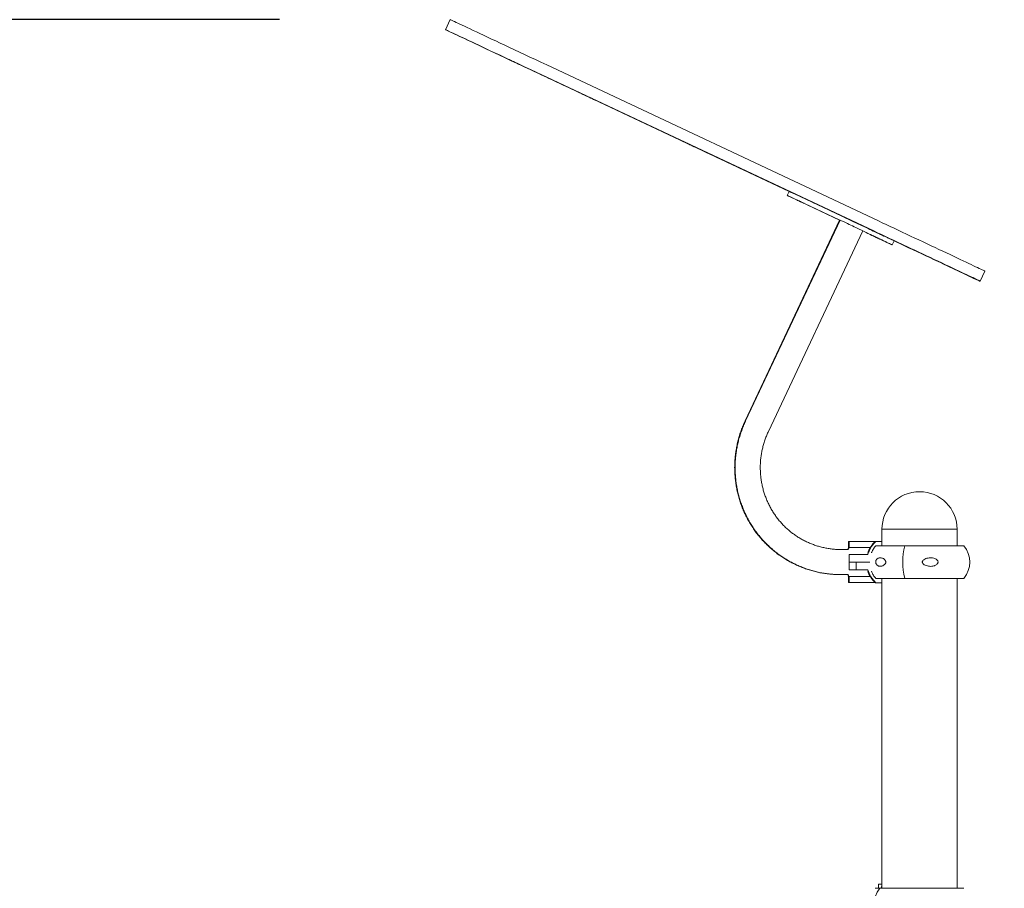
# Model space of a CAD drawing. Units: millimetres. Extents: x 2873 to 3072, y 1112 to 1309.
# Drawn here: x 2960 to 2974, y 1297 to 1309 of the extents above; entities that cross this region are included whole.
import ezdxf

# ---------------------------------------------------------------- set-up
doc = ezdxf.new("R2010")
doc.units = ezdxf.units.MM
doc.styles.get("Standard").update_dxf_attribs({"font": 'arial.ttf'})
doc.dimstyles.new('ISO-25', dxfattribs={"dimtxt": 2.5, "dimasz": 2.5, "dimexe": 1.25, "dimexo": 0.625, "dimtad": 1, "dimtxsty": 'Standard', "dimcen": 2.5, "dimadec": 0, "dimazin": 0, "dimtfac": 1, "dimtmove": 0, "dimatfit": 3, "dimfxl": 1, "dimarcsym": 0})

# ---------------------------------------------------------------- blocks, each defined once
blk = doc.blocks.new('*D5')
at = {"color": 0, "lineweight": -2, "transparency": 16777216}
for p, q in [((2963.816, 1308.627), (2931.939, 1308.627)), ((2932.939, 1305.325), (2932.939, 1276.012)), ((2982.076, 1272.71), (2931.939, 1272.71))]:
    blk.add_line(p, q, dxfattribs=at)
at = {"color": 0, "transparency": 16777216}
for points in [[(2932.389, 1305.325), (2933.49, 1305.325), (2932.939, 1308.627)], [(2932.389, 1276.012), (2933.49, 1276.012), (2932.939, 1272.71)]]:
    blk.add_solid(points, dxfattribs=at)
at = {"layer": 'Defpoints', "color": 0, "transparency": 16777216}
for p in [(2964.816, 1308.627), (2932.939, 1272.71), (2983.076, 1272.71)]:
    blk.add_point(p, dxfattribs=at)
at = {"color": 0, "transparency": 16777216, "insert": (2929.312, 1290.668), "char_height": 3.5, "attachment_point": 5, "rotation": 90}
blk.add_mtext('3,59 m.', dxfattribs=at)

msp = doc.modelspace()

# ---------------------------------------------------------------- linework, layer by layer
at = {"color": 0, "linetype": 'Continuous', "lineweight": 15}
for p, q in [((2966.124, 1308.627), (2966.061, 1308.491)), ((2966.126, 1308.627), (2966.124, 1308.627)), ((2966.063, 1308.491), (2966.061, 1308.491)), ((2971.917, 1305.904), (2967.429, 1308.015)), ((2967.359, 1307.879), (2970.707, 1306.304)), ((2971.853, 1305.769), (2967.365, 1307.879)), ((2968.244, 1307.465), (2968.242, 1307.465)), ((2968.242, 1307.465), (2968.746, 1307.228)), ((2968.748, 1307.228), (2968.244, 1307.465)), ((2968.746, 1307.228), (2968.748, 1307.228)), ((2968.747, 1307.228), (2968.746, 1307.228)), ((2968.964, 1307.126), (2968.963, 1307.126)), ((2969.326, 1306.956), (2969.325, 1306.956)), ((2970.087, 1306.597), (2970.087, 1306.597)), ((2970.087, 1306.597), (2970.087, 1306.597)), ((2970.095, 1306.594), (2970.095, 1306.594)), ((2970.095, 1306.594), (2970.095, 1306.594)), ((2970.707, 1306.304), (2970.682, 1306.25)), ((2971.776, 1305.801), (2970.789, 1306.266)), ((2971.396, 1305.914), (2970.763, 1306.211)), ((2970.782, 1306.203), (2971.391, 1305.916)), ((2971.391, 1305.916), (2970.114, 1303.202)), ((2971.397, 1305.916), (2970.12, 1303.202)), ((2970.428, 1303.057), (2971.705, 1305.772)), ((2971.703, 1305.769), (2971.839, 1305.705)), ((2971.751, 1305.747), (2971.704, 1305.769)), ((2972.101, 1305.582), (2972.031, 1305.615)), ((2972.127, 1305.636), (2972.057, 1305.67)), ((2972.101, 1305.582), (2972.127, 1305.636)), ((2972.127, 1305.636), (2972.127, 1305.636)), ((2973.293, 1305.091), (2973.357, 1305.227)), ((2973.286, 1305.091), (2973.287, 1305.091)), ((2973.287, 1305.091), (2973.288, 1305.093)), ((2973.292, 1305.091), (2973.293, 1305.091)), ((2971.964, 1301.735), (2971.964, 1301.571)), ((2971.964, 1301.735), (2972.98, 1301.735)), ((2972.98, 1301.511), (2972.98, 1301.735)), ((2971.508, 1301.461), (2971.409, 1301.461)), ((2971.512, 1301.562), (2971.512, 1301.489)), ((2971.517, 1301.567), (2971.524, 1301.567)), ((2971.519, 1301.562), (2971.519, 1301.489)), ((2971.523, 1301.487), (2971.805, 1301.487)), ((2971.524, 1301.567), (2971.872, 1301.567)), ((2971.87, 1301.571), (2971.865, 1301.567)), ((2971.877, 1301.571), (2971.87, 1301.571)), ((2971.884, 1301.571), (2971.877, 1301.571)), ((2971.878, 1301.511), (2973.071, 1301.511)), ((2971.964, 1301.571), (2971.884, 1301.571)), ((2971.964, 1301.571), (2971.964, 1301.511)), ((2971.519, 1301.394), (2971.519, 1301.291)), ((2971.519, 1301.394), (2971.61, 1301.394)), ((2971.61, 1301.394), (2971.774, 1301.394)), ((2971.519, 1301.291), (2971.519, 1301.188)), ((2971.519, 1301.291), (2971.614, 1301.291)), ((2971.61, 1301.291), (2971.519, 1301.291)), ((2971.614, 1301.188), (2971.519, 1301.188)), ((2971.799, 1301.291), (2971.61, 1301.291)), ((2971.614, 1301.291), (2971.614, 1301.188)), ((2971.614, 1301.291), (2971.799, 1301.291)), ((2971.774, 1301.188), (2971.614, 1301.188)), ((2971.402, 1301.121), (2971.409, 1301.121)), ((2971.409, 1301.121), (2971.508, 1301.121)), ((2971.512, 1301.093), (2971.512, 1301.02)), ((2971.519, 1301.093), (2971.519, 1301.02)), ((2971.523, 1301.095), (2971.805, 1301.095)), ((2971.878, 1301.071), (2973.071, 1301.071)), ((2971.964, 1301.071), (2971.964, 1301.011)), ((2972.98, 1296.879), (2972.98, 1301.071)), ((2971.524, 1301.015), (2971.517, 1301.015)), ((2971.872, 1301.015), (2971.524, 1301.015)), ((2971.865, 1301.015), (2971.87, 1301.011)), ((2971.87, 1301.011), (2971.877, 1301.011)), ((2971.877, 1301.011), (2971.884, 1301.011)), ((2971.884, 1301.011), (2971.964, 1301.011)), ((2971.964, 1301.011), (2971.964, 1296.879)), ((2971.918, 1296.93), (2971.918, 1296.879)), ((2971.919, 1296.93), (2971.919, 1296.879)), ((2971.923, 1296.935), (2971.924, 1296.935)), ((2971.924, 1296.935), (2971.964, 1296.935)), ((2971.872, 1296.879), (2971.933, 1296.879)), ((2971.933, 1296.879), (2973.071, 1296.879))]:
    msp.add_line(p, q, dxfattribs=at)
at = {"color": 0, "linetype": 'Continuous', "lineweight": 15, "flags": 128}
for points in [[(2967.429, 1308.015), (2967.352, 1308.051), (2967.276, 1308.086), (2967.202, 1308.121), (2967.13, 1308.155), (2967.06, 1308.188), (2966.992, 1308.22), (2966.926, 1308.251), (2966.861, 1308.281), (2966.8, 1308.311), (2966.74, 1308.339), (2966.683, 1308.365), (2966.628, 1308.391), (2966.575, 1308.416), (2966.526, 1308.439), (2966.479, 1308.461), (2966.434, 1308.482), (2966.393, 1308.502), (2966.354, 1308.52), (2966.318, 1308.537), (2966.285, 1308.552), (2966.256, 1308.566), (2966.229, 1308.579), (2966.205, 1308.59), (2966.184, 1308.6), (2966.167, 1308.608), (2966.152, 1308.615), (2966.141, 1308.62), (2966.133, 1308.624), (2966.128, 1308.626), (2966.126, 1308.627)], [(2966.061, 1308.491), (2966.062, 1308.49), (2966.067, 1308.488), (2966.075, 1308.484), (2966.086, 1308.479), (2966.1, 1308.472), (2966.118, 1308.464), (2966.138, 1308.454), (2966.162, 1308.443), (2966.189, 1308.43), (2966.218, 1308.416), (2966.251, 1308.401), (2966.287, 1308.384), (2966.325, 1308.366), (2966.367, 1308.346), (2966.411, 1308.326), (2966.458, 1308.303), (2966.508, 1308.28), (2966.56, 1308.256), (2966.614, 1308.23), (2966.672, 1308.203), (2966.731, 1308.175), (2966.793, 1308.146), (2966.857, 1308.116), (2966.923, 1308.084), (2966.991, 1308.052), (2967.062, 1308.019), (2967.134, 1307.985), (2967.207, 1307.951), (2967.283, 1307.915), (2967.359, 1307.879)], [(2967.365, 1307.879), (2967.288, 1307.915), (2967.212, 1307.951), (2967.139, 1307.985), (2967.066, 1308.019), (2966.996, 1308.052), (2966.928, 1308.084), (2966.862, 1308.116), (2966.798, 1308.146), (2966.736, 1308.175), (2966.676, 1308.203), (2966.619, 1308.23), (2966.564, 1308.256), (2966.512, 1308.28), (2966.462, 1308.303), (2966.415, 1308.326), (2966.371, 1308.346), (2966.329, 1308.366), (2966.29, 1308.384), (2966.254, 1308.401), (2966.222, 1308.416), (2966.192, 1308.43), (2966.165, 1308.443), (2966.141, 1308.454), (2966.12, 1308.464), (2966.103, 1308.472), (2966.088, 1308.479), (2966.077, 1308.484), (2966.069, 1308.488), (2966.064, 1308.49), (2966.063, 1308.491)], [(2967.503, 1307.813), (2967.46, 1307.833), (2967.417, 1307.853), (2967.375, 1307.873), (2967.333, 1307.893), (2967.292, 1307.912), (2967.253, 1307.931), (2967.214, 1307.949), (2967.178, 1307.966), (2967.143, 1307.982), (2967.11, 1307.998), (2967.079, 1308.012), (2967.05, 1308.026), (2967.024, 1308.038), (2967.001, 1308.049), (2966.98, 1308.059), (2966.963, 1308.067), (2966.948, 1308.074), (2966.936, 1308.08), (2966.927, 1308.084), (2966.921, 1308.086), (2966.919, 1308.087), (2966.92, 1308.087), (2966.924, 1308.085), (2966.931, 1308.082), (2966.941, 1308.077), (2966.954, 1308.071), (2966.971, 1308.063), (2966.99, 1308.054), (2967.012, 1308.044), (2967.037, 1308.032), (2967.064, 1308.019), (2967.093, 1308.005), (2967.125, 1307.99), (2967.159, 1307.974), (2967.195, 1307.958), (2967.232, 1307.94), (2967.271, 1307.922), (2967.312, 1307.903), (2967.353, 1307.883), (2967.395, 1307.863), (2967.437, 1307.843), (2967.481, 1307.823), (2967.524, 1307.803), (2967.567, 1307.783), (2967.609, 1307.763), (2967.651, 1307.743), (2967.693, 1307.723), (2967.733, 1307.704), (2967.772, 1307.686), (2967.809, 1307.669), (2967.845, 1307.652), (2967.879, 1307.636), (2967.911, 1307.621), (2967.941, 1307.607), (2967.968, 1307.594), (2967.993, 1307.582), (2968.015, 1307.572), (2968.034, 1307.563), (2968.05, 1307.555), (2968.064, 1307.549), (2968.074, 1307.544), (2968.081, 1307.541), (2968.085, 1307.539), (2968.086, 1307.539), (2968.084, 1307.54), (2968.078, 1307.542), (2968.069, 1307.546), (2968.058, 1307.552), (2968.043, 1307.559), (2968.025, 1307.567), (2968.004, 1307.577), (2967.981, 1307.588), (2967.955, 1307.6), (2967.927, 1307.614), (2967.896, 1307.628), (2967.863, 1307.644), (2967.828, 1307.66), (2967.792, 1307.677), (2967.753, 1307.695), (2967.714, 1307.714), (2967.673, 1307.733), (2967.631, 1307.753), (2967.589, 1307.773), (2967.546, 1307.793), (2967.503, 1307.813)], [(2968.963, 1307.126), (2968.99, 1307.113), (2969.021, 1307.099), (2969.054, 1307.083), (2969.091, 1307.066), (2969.13, 1307.047), (2969.172, 1307.028), (2969.216, 1307.007), (2969.263, 1306.985), (2969.312, 1306.962), (2969.363, 1306.937), (2969.416, 1306.912), (2969.471, 1306.887), (2969.528, 1306.86), (2969.586, 1306.832), (2969.646, 1306.804), (2969.707, 1306.776), (2969.769, 1306.747), (2969.831, 1306.717), (2969.895, 1306.687), (2969.959, 1306.657), (2970.023, 1306.627), (2970.087, 1306.597)], [(2970.095, 1306.594), (2970.031, 1306.624), (2969.967, 1306.654), (2969.903, 1306.684), (2969.839, 1306.714), (2969.776, 1306.744), (2969.714, 1306.773), (2969.653, 1306.802), (2969.593, 1306.83), (2969.534, 1306.858), (2969.477, 1306.885), (2969.422, 1306.911), (2969.368, 1306.936), (2969.317, 1306.96), (2969.267, 1306.983), (2969.22, 1307.006), (2969.175, 1307.027), (2969.133, 1307.046), (2969.093, 1307.065), (2969.056, 1307.082), (2969.022, 1307.098), (2968.991, 1307.113), (2968.964, 1307.126)], [(2970.087, 1306.597), (2970.037, 1306.62), (2969.987, 1306.644), (2969.938, 1306.667), (2969.889, 1306.69), (2969.841, 1306.713), (2969.794, 1306.735), (2969.749, 1306.756), (2969.705, 1306.777), (2969.662, 1306.797), (2969.622, 1306.816), (2969.583, 1306.834), (2969.547, 1306.851), (2969.513, 1306.867), (2969.481, 1306.882), (2969.452, 1306.896), (2969.426, 1306.908), (2969.403, 1306.919), (2969.382, 1306.929), (2969.365, 1306.937), (2969.35, 1306.944), (2969.339, 1306.949), (2969.331, 1306.953), (2969.327, 1306.955), (2969.325, 1306.956), (2969.327, 1306.955), (2969.332, 1306.952), (2969.341, 1306.948), (2969.352, 1306.943), (2969.367, 1306.936), (2969.385, 1306.928), (2969.406, 1306.918), (2969.43, 1306.907), (2969.456, 1306.894), (2969.486, 1306.88), (2969.518, 1306.865), (2969.552, 1306.849), (2969.589, 1306.832), (2969.628, 1306.814), (2969.669, 1306.794), (2969.711, 1306.774), (2969.756, 1306.753), (2969.801, 1306.732), (2969.848, 1306.71), (2969.896, 1306.687), (2969.945, 1306.664), (2969.995, 1306.641), (2970.045, 1306.617), (2970.095, 1306.594)], [(2970.763, 1306.211), (2970.743, 1306.221), (2970.725, 1306.229), (2970.71, 1306.236), (2970.698, 1306.242), (2970.689, 1306.246), (2970.684, 1306.249), (2970.682, 1306.25), (2970.683, 1306.249), (2970.688, 1306.247), (2970.697, 1306.243), (2970.708, 1306.237), (2970.723, 1306.23), (2970.74, 1306.222), (2970.76, 1306.213), (2970.782, 1306.203)], [(2970.789, 1306.266), (2970.769, 1306.275), (2970.751, 1306.284), (2970.736, 1306.291), (2970.724, 1306.296), (2970.715, 1306.3), (2970.709, 1306.303), (2970.707, 1306.304), (2970.707, 1306.304)], [(2970.86, 1306.166), (2970.848, 1306.172), (2970.837, 1306.177), (2970.827, 1306.181), (2970.82, 1306.185), (2970.816, 1306.186), (2970.815, 1306.187), (2970.818, 1306.186), (2970.823, 1306.183), (2970.831, 1306.179), (2970.842, 1306.175), (2970.853, 1306.169), (2970.866, 1306.163), (2970.878, 1306.158), (2970.889, 1306.152), (2970.898, 1306.148), (2970.905, 1306.145), (2970.909, 1306.143), (2970.91, 1306.142), (2970.908, 1306.143), (2970.903, 1306.146), (2970.894, 1306.15), (2970.884, 1306.155), (2970.872, 1306.16), (2970.86, 1306.166)], [(2972.641, 1305.395), (2972.558, 1305.434), (2972.476, 1305.473), (2972.395, 1305.511), (2972.316, 1305.548), (2972.239, 1305.584), (2972.163, 1305.62), (2972.089, 1305.655), (2972.016, 1305.689), (2971.946, 1305.722), (2971.878, 1305.754), (2971.812, 1305.785), (2971.748, 1305.815), (2971.686, 1305.844), (2971.627, 1305.872), (2971.57, 1305.899), (2971.516, 1305.924), (2971.465, 1305.949), (2971.416, 1305.972), (2971.37, 1305.993), (2971.326, 1306.014), (2971.286, 1306.033), (2971.248, 1306.051), (2971.214, 1306.067), (2971.182, 1306.082), (2971.154, 1306.095), (2971.128, 1306.107), (2971.106, 1306.118), (2971.087, 1306.127), (2971.07, 1306.135), (2971.058, 1306.141), (2971.048, 1306.145), (2971.042, 1306.148), (2971.038, 1306.15), (2971.039, 1306.15), (2971.042, 1306.148), (2971.048, 1306.145), (2971.058, 1306.141), (2971.071, 1306.135), (2971.087, 1306.127), (2971.107, 1306.118), (2971.129, 1306.107), (2971.155, 1306.095), (2971.183, 1306.082), (2971.215, 1306.067), (2971.25, 1306.051), (2971.288, 1306.033), (2971.328, 1306.014), (2971.372, 1305.993), (2971.418, 1305.972), (2971.467, 1305.949), (2971.519, 1305.924), (2971.573, 1305.899), (2971.63, 1305.872), (2971.689, 1305.844), (2971.751, 1305.815), (2971.815, 1305.785), (2971.881, 1305.754), (2971.949, 1305.722), (2972.02, 1305.689), (2972.092, 1305.655), (2972.166, 1305.62), (2972.242, 1305.584), (2972.32, 1305.548), (2972.399, 1305.511), (2972.479, 1305.473), (2972.561, 1305.434), (2972.644, 1305.395)], [(2971.397, 1305.916), (2971.397, 1305.916), (2971.4, 1305.915), (2971.406, 1305.912), (2971.416, 1305.907), (2971.428, 1305.902), (2971.443, 1305.895), (2971.46, 1305.887), (2971.479, 1305.878), (2971.499, 1305.868), (2971.521, 1305.858)], [(2971.521, 1305.858), (2971.543, 1305.848), (2971.566, 1305.837), (2971.588, 1305.827), (2971.609, 1305.817), (2971.629, 1305.807), (2971.648, 1305.798), (2971.664, 1305.791), (2971.678, 1305.784), (2971.689, 1305.779), (2971.698, 1305.775), (2971.703, 1305.772), (2971.705, 1305.772), (2971.705, 1305.772)], [(2973.357, 1305.227), (2973.355, 1305.227), (2973.351, 1305.23), (2973.343, 1305.233), (2973.332, 1305.239), (2973.318, 1305.245), (2973.3, 1305.253), (2973.28, 1305.263), (2973.257, 1305.274), (2973.231, 1305.286), (2973.202, 1305.299), (2973.171, 1305.314), (2973.137, 1305.33), (2973.101, 1305.347), (2973.062, 1305.366), (2973.021, 1305.385), (2972.978, 1305.405), (2972.932, 1305.427), (2972.885, 1305.449), (2972.837, 1305.472), (2972.787, 1305.495), (2972.735, 1305.519), (2972.682, 1305.544), (2972.629, 1305.57), (2972.574, 1305.595), (2972.519, 1305.621), (2972.463, 1305.647), (2972.407, 1305.674), (2972.351, 1305.7), (2972.295, 1305.727), (2972.239, 1305.753), (2972.183, 1305.779), (2972.128, 1305.805), (2972.074, 1305.831), (2972.02, 1305.856), (2971.968, 1305.88), (2971.917, 1305.904)], [(2972.031, 1305.615), (2972.028, 1305.617), (2972.021, 1305.62), (2972.011, 1305.625), (2971.998, 1305.631), (2971.982, 1305.638), (2971.963, 1305.647), (2971.943, 1305.657), (2971.92, 1305.668), (2971.896, 1305.679), (2971.871, 1305.691), (2971.846, 1305.702), (2971.821, 1305.714), (2971.796, 1305.726), (2971.773, 1305.737), (2971.751, 1305.747)], [(2972.057, 1305.67), (2972.053, 1305.671), (2972.047, 1305.674), (2972.037, 1305.679), (2972.024, 1305.685), (2972.008, 1305.693), (2971.989, 1305.701), (2971.968, 1305.711), (2971.946, 1305.722), (2971.922, 1305.733), (2971.897, 1305.745), (2971.872, 1305.757), (2971.846, 1305.768), (2971.822, 1305.78), (2971.798, 1305.791), (2971.776, 1305.801)], [(2971.848, 1305.702), (2971.835, 1305.707), (2971.824, 1305.713), (2971.815, 1305.717), (2971.808, 1305.72), (2971.804, 1305.722), (2971.803, 1305.723), (2971.805, 1305.721), (2971.811, 1305.719), (2971.819, 1305.715), (2971.829, 1305.71), (2971.841, 1305.705), (2971.853, 1305.699), (2971.865, 1305.693), (2971.877, 1305.688), (2971.886, 1305.684), (2971.893, 1305.68), (2971.897, 1305.678), (2971.898, 1305.678), (2971.896, 1305.679), (2971.89, 1305.682), (2971.882, 1305.685), (2971.872, 1305.69), (2971.86, 1305.696), (2971.848, 1305.702)], [(2973.293, 1305.091), (2973.291, 1305.092), (2973.287, 1305.094), (2973.279, 1305.098), (2973.268, 1305.103), (2973.254, 1305.11), (2973.237, 1305.118), (2973.216, 1305.127), (2973.193, 1305.138), (2973.167, 1305.15), (2973.139, 1305.164), (2973.107, 1305.179), (2973.073, 1305.195), (2973.037, 1305.212), (2972.998, 1305.23), (2972.957, 1305.249), (2972.914, 1305.27), (2972.869, 1305.291), (2972.822, 1305.313), (2972.773, 1305.336), (2972.723, 1305.36), (2972.671, 1305.384), (2972.619, 1305.409), (2972.565, 1305.434), (2972.51, 1305.46), (2972.455, 1305.486), (2972.399, 1305.512), (2972.343, 1305.538), (2972.287, 1305.565), (2972.231, 1305.591), (2972.175, 1305.617), (2972.119, 1305.644), (2972.064, 1305.669), (2972.01, 1305.695), (2971.956, 1305.72), (2971.904, 1305.745), (2971.853, 1305.769)], [(2971.839, 1305.705), (2971.863, 1305.694), (2971.887, 1305.683), (2971.912, 1305.671), (2971.937, 1305.659), (2971.962, 1305.647), (2971.986, 1305.636), (2972.009, 1305.625), (2972.03, 1305.615), (2972.049, 1305.606), (2972.066, 1305.599), (2972.079, 1305.592), (2972.09, 1305.587), (2972.097, 1305.584), (2972.101, 1305.582), (2972.101, 1305.582)], [(2971.918, 1305.668), (2971.905, 1305.674), (2971.894, 1305.679), (2971.885, 1305.684), (2971.878, 1305.687), (2971.874, 1305.689), (2971.873, 1305.689), (2971.875, 1305.688), (2971.881, 1305.686), (2971.889, 1305.682), (2971.899, 1305.677), (2971.911, 1305.671), (2971.923, 1305.666), (2971.935, 1305.66), (2971.947, 1305.655), (2971.956, 1305.65), (2971.963, 1305.647), (2971.967, 1305.645), (2971.968, 1305.645), (2971.965, 1305.646), (2971.96, 1305.648), (2971.952, 1305.652), (2971.942, 1305.657), (2971.93, 1305.662), (2971.918, 1305.668)], [(2972.127, 1305.636), (2972.166, 1305.617), (2972.222, 1305.591), (2972.278, 1305.565), (2972.334, 1305.538), (2972.39, 1305.512), (2972.446, 1305.486), (2972.501, 1305.46), (2972.556, 1305.434), (2972.61, 1305.409), (2972.663, 1305.384), (2972.714, 1305.36), (2972.764, 1305.336), (2972.813, 1305.313), (2972.86, 1305.291), (2972.905, 1305.27), (2972.948, 1305.249), (2972.99, 1305.23), (2973.028, 1305.212), (2973.065, 1305.195), (2973.099, 1305.179), (2973.13, 1305.164), (2973.159, 1305.15), (2973.185, 1305.138), (2973.208, 1305.127), (2973.229, 1305.118), (2973.246, 1305.11), (2973.26, 1305.103), (2973.271, 1305.098), (2973.279, 1305.094), (2973.284, 1305.092), (2973.286, 1305.091)], [(2973.287, 1305.091), (2973.285, 1305.092), (2973.28, 1305.094), (2973.272, 1305.098), (2973.261, 1305.103), (2973.246, 1305.11), (2973.228, 1305.119), (2973.207, 1305.129), (2973.183, 1305.14), (2973.156, 1305.153), (2973.126, 1305.167), (2973.093, 1305.182), (2973.058, 1305.199), (2973.02, 1305.217), (2972.979, 1305.236), (2972.937, 1305.256), (2972.892, 1305.277), (2972.845, 1305.299), (2972.796, 1305.322), (2972.746, 1305.346), (2972.694, 1305.37), (2972.641, 1305.395)], [(2972.644, 1305.395), (2972.698, 1305.37), (2972.75, 1305.346), (2972.8, 1305.322), (2972.849, 1305.299), (2972.896, 1305.277), (2972.94, 1305.256), (2972.983, 1305.236), (2973.024, 1305.217), (2973.062, 1305.199), (2973.097, 1305.182), (2973.13, 1305.167), (2973.16, 1305.153), (2973.187, 1305.14), (2973.211, 1305.129), (2973.232, 1305.119), (2973.25, 1305.11), (2973.265, 1305.103), (2973.277, 1305.098), (2973.285, 1305.094), (2973.29, 1305.092), (2973.292, 1305.091)]]:
    msp.add_lwpolyline(points, dxfattribs=at)
at = {"color": 0, "linetype": 'Continuous', "lineweight": 15}
for centre, radius, start, end in [((2971.04, 1305.16), 0.833, 64.7524, 65.1398), ((2972.472, 1301.735), 0.508, 0, 180), ((2971.665, 1301.412), 0.171, 153.0499, 163.424), ((2971.683, 1301.408), 0.183, 153.4535, 164.1048), ((2971.517, 1301.562), 0.005, 90, 180), ((2971.524, 1301.562), 0.005, 90, 180), ((2972.098, 1301.311), 0.341, 130.4237, 163.5698), ((2973.137, 1301.291), 0.893, 165.7374, 194.2626), ((2972.811, 1301.291), 0.341, 319.7537, 40.2463), ((2971.664, 1301.17), 0.17, 196.5812, 206.9658), ((2971.683, 1301.174), 0.183, 195.8807, 206.5311), ((2972.098, 1301.271), 0.341, 196.43, 229.5763), ((2971.517, 1301.02), 0.005, 180, 270), ((2971.524, 1301.02), 0.005, 180, 270), ((2971.923, 1296.93), 0.005, 90, 180), ((2971.924, 1296.93), 0.005, 90, 180), ((2972.229, 1296.659), 0.369, 143.3686, 216.6314)]:
    msp.add_arc(centre, radius, start, end, dxfattribs=at)
for points, knots in [([(2970.114, 1303.202), (2970.108, 1303.19), (2970.094, 1303.158), (2970.072, 1303.104), (2970.048, 1303.04), (2970.028, 1302.975), (2970.011, 1302.909), (2969.997, 1302.842), (2969.986, 1302.775), (2969.978, 1302.707), (2969.973, 1302.639), (2969.971, 1302.571), (2969.973, 1302.503), (2969.977, 1302.436), (2969.985, 1302.368), (2969.995, 1302.301), (2970.009, 1302.235), (2970.026, 1302.169), (2970.046, 1302.104), (2970.068, 1302.041), (2970.094, 1301.978), (2970.123, 1301.917), (2970.154, 1301.857), (2970.188, 1301.799), (2970.225, 1301.742), (2970.264, 1301.688), (2970.306, 1301.635), (2970.35, 1301.584), (2970.396, 1301.536), (2970.445, 1301.49), (2970.496, 1301.446), (2970.548, 1301.404), (2970.603, 1301.365), (2970.659, 1301.329), (2970.717, 1301.295), (2970.777, 1301.265), (2970.838, 1301.237), (2970.9, 1301.212), (2970.963, 1301.19), (2971.027, 1301.17), (2971.093, 1301.154), (2971.158, 1301.141), (2971.225, 1301.132), (2971.291, 1301.125), (2971.351, 1301.121), (2971.388, 1301.121), (2971.402, 1301.121)], [0, 0, 0, 0, 0.012929, 0.036112, 0.059296, 0.08248, 0.105663, 0.128846, 0.152027, 0.175208, 0.198386, 0.221564, 0.244739, 0.267912, 0.291082, 0.314251, 0.337416, 0.360579, 0.383738, 0.406895, 0.430048, 0.453199, 0.476345, 0.499489, 0.522629, 0.545766, 0.5689, 0.592032, 0.61516, 0.638286, 0.66141, 0.684531, 0.707651, 0.730769, 0.753885, 0.777001, 0.800116, 0.823231, 0.846346, 0.869461, 0.892576, 0.915693, 0.93881, 0.961929, 0.98505, 1, 1, 1, 1]), ([(2970.12, 1303.202), (2970.115, 1303.19), (2970.1, 1303.158), (2970.078, 1303.104), (2970.055, 1303.04), (2970.034, 1302.975), (2970.017, 1302.909), (2970.003, 1302.842), (2969.992, 1302.775), (2969.984, 1302.707), (2969.979, 1302.639), (2969.978, 1302.571), (2969.979, 1302.503), (2969.983, 1302.436), (2969.991, 1302.368), (2970.002, 1302.301), (2970.015, 1302.235), (2970.032, 1302.169), (2970.052, 1302.104), (2970.075, 1302.041), (2970.101, 1301.978), (2970.129, 1301.917), (2970.16, 1301.857), (2970.194, 1301.799), (2970.231, 1301.742), (2970.27, 1301.688), (2970.312, 1301.635), (2970.356, 1301.584), (2970.403, 1301.536), (2970.451, 1301.49), (2970.502, 1301.446), (2970.555, 1301.404), (2970.61, 1301.365), (2970.666, 1301.329), (2970.724, 1301.295), (2970.783, 1301.265), (2970.844, 1301.237), (2970.907, 1301.212), (2970.97, 1301.19), (2971.034, 1301.17), (2971.099, 1301.154), (2971.165, 1301.141), (2971.231, 1301.132), (2971.298, 1301.125), (2971.357, 1301.121), (2971.394, 1301.121), (2971.409, 1301.121)], [0, 0, 0, 0, 0.01293, 0.036112, 0.059296, 0.082479, 0.105661, 0.128843, 0.152024, 0.175204, 0.198382, 0.221558, 0.244733, 0.267905, 0.291076, 0.314243, 0.337408, 0.36057, 0.383729, 0.406885, 0.430038, 0.453188, 0.476335, 0.499477, 0.522618, 0.545755, 0.568889, 0.59202, 0.615149, 0.638275, 0.661398, 0.68452, 0.70764, 0.730758, 0.753875, 0.776991, 0.800106, 0.823221, 0.846336, 0.869451, 0.892567, 0.915684, 0.938802, 0.961921, 0.985043, 1, 1, 1, 1]), ([(2971.409, 1301.461), (2971.399, 1301.461), (2971.37, 1301.461), (2971.321, 1301.464), (2971.263, 1301.47), (2971.205, 1301.48), (2971.148, 1301.492), (2971.092, 1301.508), (2971.036, 1301.526), (2970.982, 1301.548), (2970.929, 1301.572), (2970.877, 1301.599), (2970.827, 1301.629), (2970.779, 1301.662), (2970.732, 1301.697), (2970.687, 1301.735), (2970.644, 1301.775), (2970.604, 1301.817), (2970.566, 1301.862), (2970.53, 1301.909), (2970.497, 1301.957), (2970.466, 1302.007), (2970.438, 1302.059), (2970.413, 1302.112), (2970.391, 1302.167), (2970.371, 1302.223), (2970.355, 1302.28), (2970.341, 1302.337), (2970.331, 1302.396), (2970.323, 1302.454), (2970.319, 1302.514), (2970.318, 1302.573), (2970.319, 1302.633), (2970.324, 1302.692), (2970.332, 1302.751), (2970.343, 1302.809), (2970.358, 1302.867), (2970.375, 1302.925), (2970.395, 1302.981), (2970.413, 1303.025), (2970.424, 1303.05), (2970.428, 1303.057)], [0, 0, 0, 0, 0.012941, 0.039363, 0.065789, 0.092222, 0.118658, 0.1451, 0.171545, 0.197992, 0.224442, 0.250892, 0.277343, 0.303793, 0.330241, 0.356686, 0.383128, 0.409566, 0.436, 0.462428, 0.488851, 0.515267, 0.541677, 0.56808, 0.594475, 0.620865, 0.647247, 0.673623, 0.699992, 0.726354, 0.75271, 0.779061, 0.805406, 0.831747, 0.858082, 0.884414, 0.910742, 0.937067, 0.963391, 0.989712, 1, 1, 1, 1]), ([(2971.523, 1301.487), (2971.522, 1301.487), (2971.521, 1301.487), (2971.52, 1301.487), (2971.519, 1301.488), (2971.519, 1301.489), (2971.519, 1301.489), (2971.519, 1301.489)], [0, 0, 0, 0, 0.224077, 0.447591, 0.683476, 0.949336, 1, 1, 1, 1]), ([(2971.774, 1301.394), (2971.777, 1301.405), (2971.785, 1301.434), (2971.806, 1301.479), (2971.839, 1301.529), (2971.868, 1301.557), (2971.884, 1301.571)], [0, 0, 0, 0, 0.160742, 0.427618, 0.702227, 1, 1, 1, 1]), ([(2971.879, 1301.511), (2971.869, 1301.498), (2971.848, 1301.472), (2971.83, 1301.438), (2971.824, 1301.418), (2971.823, 1301.415)], [0, 0, 0, 0, 0.4446698, 0.9021957, 1, 1, 1, 1]), ([(2972.015, 1301.298), (2972.015, 1301.295), (2972.016, 1301.289), (2972.014, 1301.279), (2972.009, 1301.267), (2971.999, 1301.256), (2971.987, 1301.247), (2971.971, 1301.239), (2971.953, 1301.234), (2971.934, 1301.233), (2971.919, 1301.236), (2971.905, 1301.243), (2971.893, 1301.253), (2971.885, 1301.266), (2971.88, 1301.28), (2971.879, 1301.293), (2971.881, 1301.306), (2971.886, 1301.32), (2971.895, 1301.331), (2971.906, 1301.339), (2971.918, 1301.346), (2971.934, 1301.349), (2971.953, 1301.348), (2971.973, 1301.343), (2971.99, 1301.334), (2972.004, 1301.322), (2972.012, 1301.31), (2972.014, 1301.301), (2972.015, 1301.298)], [0, 0, 0, 0, 0.016823, 0.033642, 0.057125, 0.09662, 0.134852, 0.174019, 0.23548, 0.29871, 0.340556, 0.383207, 0.432238, 0.467285, 0.492465, 0.517845, 0.539439, 0.567251, 0.608626, 0.642939, 0.678145, 0.733766, 0.790921, 0.848696, 0.908198, 0.945911, 0.983997, 1, 1, 1, 1]), ([(2972.51, 1301.298), (2972.512, 1301.302), (2972.516, 1301.311), (2972.532, 1301.326), (2972.557, 1301.338), (2972.587, 1301.346), (2972.618, 1301.349), (2972.649, 1301.348), (2972.676, 1301.341), (2972.699, 1301.33), (2972.713, 1301.317), (2972.721, 1301.303), (2972.723, 1301.29), (2972.72, 1301.277), (2972.712, 1301.263), (2972.698, 1301.252), (2972.681, 1301.244), (2972.661, 1301.237), (2972.637, 1301.233), (2972.608, 1301.233), (2972.578, 1301.238), (2972.549, 1301.247), (2972.528, 1301.259), (2972.515, 1301.273), (2972.51, 1301.283), (2972.509, 1301.292), (2972.51, 1301.297), (2972.51, 1301.298)], [0, 0, 0, 0, 0.0228789, 0.056586, 0.1207023, 0.1785743, 0.2365067, 0.2968062, 0.3569237, 0.3981212, 0.4396206, 0.464343, 0.4892426, 0.5109831, 0.538201, 0.5782515, 0.6116953, 0.6452095, 0.7001008, 0.7550662, 0.8125232, 0.8698741, 0.9265969, 0.9504288, 0.9744944, 0.9912937, 1, 1, 1, 1]), ([(2971.884, 1301.011), (2971.87, 1301.024), (2971.842, 1301.05), (2971.811, 1301.095), (2971.787, 1301.142), (2971.778, 1301.173), (2971.774, 1301.188)], [0, 0, 0, 0, 0.267212, 0.542163, 0.768755, 1, 1, 1, 1]), ([(2971.519, 1301.093), (2971.519, 1301.093), (2971.519, 1301.094), (2971.519, 1301.094), (2971.521, 1301.095), (2971.522, 1301.095), (2971.522, 1301.095), (2971.523, 1301.095)], [0, 0, 0, 0, 0.076582, 0.393453, 0.687755, 0.941503, 1, 1, 1, 1]), ([(2971.822, 1301.167), (2971.828, 1301.152), (2971.841, 1301.122), (2971.862, 1301.091), (2971.877, 1301.074), (2971.879, 1301.071)], [0, 0, 0, 0, 0.4219635, 0.8814222, 1, 1, 1, 1]), ([(2971.948, 1296.879), (2971.951, 1296.884), (2971.955, 1296.893), (2971.961, 1296.901), (2971.964, 1296.904)], [0, 0, 0, 0, 0.550309, 1, 1, 1, 1])]:
    msp.add_open_spline(points, degree=3, knots=knots, dxfattribs=at)

# ---------------------------------------------------------------- dimensions: what is measured, and where the dimension line sits
dim = msp.add_linear_dim(base=(2932.939, 1272.71), p1=(2964.816, 1308.627), p2=(2983.076, 1272.71), angle=90, dimstyle='ISO-25', override={"dimtxt": 3.5, "dimasz": 3.302, "dimexe": 1, "dimexo": 1, "dimgap": 1.524, "dimlfac": 0.1, "dimzin": 0, "dimpost": ' m.', "dimadec": 2, "dimtzin": 0})
dim.commit()
dim.dimension.update_dxf_attribs({"geometry": '*D5', "text_midpoint": (2929.312, 1290.668)})

doc.saveas('drawing.dxf')
